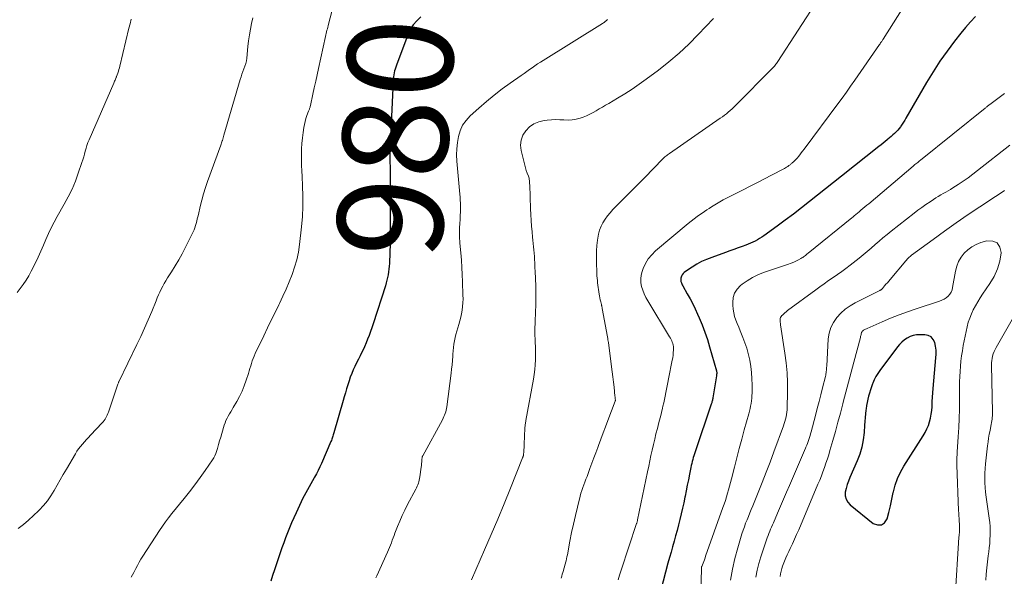
# Model space of a CAD drawing. Units: feet. Extents: x 1950000 to 1955020, y 499993 to 505000.
# Drawn here: x 1950470 to 1950657, y 500281 to 500387 of the extents above; entities that cross this region are included whole.
import ezdxf
from ezdxf.enums import TextEntityAlignment as Align

# ---------------------------------------------------------------- set-up
doc = ezdxf.new("R2010")
doc.units = ezdxf.units.FT
doc.header["$LTSCALE"] = 100
doc.header["$MEASUREMENT"] = 0
for name, color, linetype, lineweight in [('CONTOUR INDEX', 32, 'Continuous', 25), ('CONTOUR INDEX LABEL', 7, 'Continuous', 15), ('CONTOUR INTERMEDIATE', 40, 'Continuous', 15)]:
    doc.layers.add(name, color=color, linetype=linetype, lineweight=lineweight)
doc.styles.add('slant', font='romans.shx', dxfattribs={"oblique": 14.999978})

msp = doc.modelspace()

# ---------------------------------------------------------------- linework, layer by layer
at = {"layer": 'CONTOUR INDEX', "flags": 128}
for points, elevation in [([(1950545.96, 500387.06), (1950545.16, 500386.34), (1950544.46, 500385.54), (1950543.91, 500384.64), (1950543.45, 500383.67), (1950541.3, 500377.88), (1950541.18, 500377.52), (1950541.06, 500377.16), (1950540.96, 500376.8), (1950540.88, 500376.44), (1950540.8, 500376.07), (1950540.75, 500375.69), (1950540.71, 500375.32), (1950540.68, 500374.94), (1950540.28, 500366.74), (1950540.25, 500366.04), (1950540.22, 500365.35), (1950540.18, 500364.65), (1950540.15, 500363.96), (1950540.12, 500363.27), (1950540.09, 500362.57), (1950540.08, 500361.88), (1950540.07, 500361.18), (1950540.07, 500360.38), (1950540.07, 500359.99), (1950540.07, 500359.59), (1950540.08, 500359.2), (1950540.09, 500358.81), (1950540.1, 500358.42), (1950540.11, 500358.02), (1950540.12, 500357.63), (1950540.12, 500357.24), (1950540.14, 500348.64), (1950540.14, 500347.06), (1950540.12, 500345.48), (1950540.09, 500343.9), (1950540.04, 500342.32), (1950539.96, 500340.24), (1950539.93, 500339.7), (1950539.89, 500339.17), (1950539.82, 500338.63), (1950539.73, 500338.1), (1950539.62, 500337.57), (1950539.5, 500337.05), (1950539.36, 500336.53), (1950539.2, 500336.01), (1950536.87, 500328.75), (1950536.62, 500328.02), (1950536.37, 500327.29), (1950536.11, 500326.57), (1950535.83, 500325.85), (1950535.54, 500325.14), (1950535.23, 500324.43), (1950534.91, 500323.73), (1950534.57, 500323.04), (1950534.41, 500322.72), (1950534.08, 500322.05), (1950533.75, 500321.37), (1950533.43, 500320.69), (1950533.12, 500320.01), (1950532.83, 500319.32), (1950532.55, 500318.63), (1950532.31, 500317.92), (1950532.07, 500317.21), (1950532.06, 500317.16), (1950531.83, 500316.42), (1950531.61, 500315.68), (1950531.39, 500314.93), (1950531.18, 500314.19), (1950529.45, 500308.1), (1950529.38, 500307.89), (1950529.32, 500307.68), (1950529.26, 500307.47), (1950529.19, 500307.27), (1950529.12, 500307.06), (1950529.04, 500306.85), (1950528.96, 500306.65), (1950528.88, 500306.45), (1950527.05, 500302.25), (1950526.75, 500301.59), (1950526.44, 500300.94), (1950526.11, 500300.3), (1950525.76, 500299.66), (1950525.69, 500299.54), (1950525.37, 500298.97), (1950525.05, 500298.4), (1950524.73, 500297.83), (1950524.41, 500297.27), (1950524.1, 500296.7), (1950523.79, 500296.12), (1950523.5, 500295.54), (1950523.22, 500294.95), (1950522.24, 500292.86)], 980), ([(1950651.26, 500387.16), (1950650.29, 500386.14), (1950649.36, 500385.07), (1950648.47, 500383.97), (1950647.29, 500382.46), (1950645.87, 500380.56), (1950644.5, 500378.62), (1950643.21, 500376.63), (1950641.98, 500374.6), (1950638.06, 500367.84), (1950637.82, 500367.44), (1950637.58, 500367.05), (1950637.32, 500366.66), (1950637.06, 500366.28), (1950637.01, 500366.21), (1950636.75, 500365.87), (1950636.49, 500365.55), (1950636.2, 500365.24), (1950635.9, 500364.94), (1950635.59, 500364.65), (1950635.27, 500364.37), (1950634.95, 500364.09), (1950634.63, 500363.82), (1950634.5, 500363.71), (1950634.11, 500363.4), (1950633.72, 500363.08), (1950633.32, 500362.76), (1950632.93, 500362.45), (1950625.81, 500356.8), (1950624.3, 500355.59), (1950622.78, 500354.39), (1950621.26, 500353.19), (1950619.74, 500351.99), (1950618.22, 500350.79), (1950616.68, 500349.62), (1950615.13, 500348.46), (1950613.57, 500347.31), (1950611.07, 500345.51), (1950610.67, 500345.23), (1950610.26, 500344.97), (1950609.84, 500344.73), (1950609.41, 500344.49), (1950608.98, 500344.28), (1950608.53, 500344.08), (1950608.08, 500343.89), (1950607.63, 500343.72), (1950606.97, 500343.48), (1950606.18, 500343.2), (1950605.39, 500342.91), (1950604.6, 500342.63), (1950603.8, 500342.34), (1950601.17, 500341.4), (1950600.2, 500341.01), (1950599.24, 500340.58), (1950598.32, 500340.08), (1950597.43, 500339.54), (1950596.19, 500338.73), (1950595.95, 500338.54), (1950595.74, 500338.33), (1950595.57, 500338.08), (1950595.44, 500337.81), (1950595.37, 500337.64), (1950595.31, 500337.43), (1950595.28, 500337.22), (1950595.29, 500337.01), (1950595.33, 500336.8), (1950595.41, 500336.59), (1950595.49, 500336.38), (1950595.58, 500336.18), (1950595.69, 500335.98), (1950596.54, 500334.49), (1950597.07, 500333.54), (1950597.57, 500332.57), (1950598.05, 500331.6), (1950598.5, 500330.61), (1950598.8, 500329.92), (1950599.36, 500328.58), (1950599.88, 500327.21), (1950600.34, 500325.83), (1950600.77, 500324.43), (1950602.07, 500319.83), (1950602.11, 500319.72), (1950602.13, 500319.61), (1950602.14, 500319.49), (1950602.14, 500319.47), (1950602.14, 500319.46), (1950602.14, 500319.44), (1950602.14, 500319.43), (1950602.12, 500319.28), (1950602.11, 500319.19), (1950602.1, 500319.1), (1950602.09, 500319.02), (1950602.07, 500318.93), (1950601.39, 500314.72), (1950601.37, 500314.57), (1950601.34, 500314.41), (1950601.3, 500314.26), (1950601.26, 500314.1), (1950601.22, 500313.95), (1950601.18, 500313.8), (1950601.13, 500313.65), (1950601.08, 500313.5), (1950598, 500304.47), (1950597.88, 500304.1), (1950597.77, 500303.74), (1950597.67, 500303.37), (1950597.57, 500303.01), (1950597.47, 500302.64), (1950597.38, 500302.27), (1950597.3, 500301.89), (1950597.22, 500301.52), (1950596.96, 500300.2), (1950596.75, 500299.16), (1950596.54, 500298.13), (1950596.33, 500297.09), (1950596.12, 500296.06), (1950596.09, 500295.87), (1950595.86, 500294.81), (1950595.64, 500293.75), (1950595.39, 500292.7), (1950595.14, 500291.64), (1950595.14, 500291.63), (1950594.88, 500290.59), (1950594.6, 500289.55), (1950594.32, 500288.51), (1950594.02, 500287.48), (1950593.73, 500286.45), (1950593.44, 500285.41), (1950593.15, 500284.38), (1950592.87, 500283.34), (1950591.07, 500276.51)], 960), ([(1950639.44, 500326.55), (1950638.86, 500326.34), (1950638.29, 500326.06), (1950637.77, 500325.71), (1950637.27, 500325.32), (1950636.83, 500324.87), (1950636.42, 500324.38), (1950633.1, 500319.92), (1950632.71, 500319.35), (1950632.35, 500318.76), (1950632.04, 500318.15), (1950631.77, 500317.52), (1950631.71, 500317.37), (1950631.49, 500316.79), (1950631.29, 500316.22), (1950631.11, 500315.63), (1950630.95, 500315.04), (1950630.8, 500314.45), (1950630.68, 500313.85), (1950630.57, 500313.25), (1950630.48, 500312.64), (1950630.45, 500312.41), (1950630.37, 500311.69), (1950630.29, 500310.96), (1950630.23, 500310.23), (1950630.18, 500309.51), (1950630.1, 500308.14), (1950629.94, 500306.74), (1950629.69, 500305.37), (1950629.28, 500304.04), (1950628.78, 500302.73), (1950627.4, 500299.61), (1950627.12, 500298.93), (1950626.88, 500298.24), (1950626.7, 500297.53), (1950626.54, 500296.81), (1950626.54, 500296.13), (1950626.67, 500295.5), (1950626.99, 500294.94), (1950627.44, 500294.42), (1950631.83, 500290.87), (1950632.66, 500290.58), (1950633.4, 500290.58), (1950633.99, 500291.01), (1950634.49, 500291.73), (1950634.81, 500292.98), (1950635.11, 500294.23), (1950635.39, 500295.48), (1950635.65, 500296.74), (1950635.67, 500296.85), (1950636.01, 500298.15), (1950636.43, 500299.4), (1950636.99, 500300.6), (1950637.65, 500301.76), (1950641.35, 500307.53), (1950641.72, 500308.16), (1950642.04, 500308.81), (1950642.31, 500309.48), (1950642.54, 500310.17), (1950642.72, 500310.88), (1950642.86, 500311.59), (1950642.95, 500312.31), (1950643.01, 500313.03), (1950643.02, 500313.22), (1950643.06, 500314.04), (1950643.1, 500314.86), (1950643.16, 500315.68), (1950643.23, 500316.5), (1950643.75, 500322.3), (1950643.78, 500323.04), (1950643.76, 500323.78), (1950643.66, 500324.51), (1950643.51, 500325.24), (1950643.22, 500325.83), (1950642.82, 500326.29), (1950642.28, 500326.56), (1950641.64, 500326.7), (1950640.68, 500326.71), (1950640.05, 500326.66), (1950639.44, 500326.55)], 940), ([(1950522.24, 500292.86), (1950521.82, 500291.93), (1950521.4, 500290.99), (1950521.01, 500290.05), (1950520.62, 500289.11), (1950520.25, 500288.15), (1950519.9, 500287.2), (1950519.55, 500286.24), (1950519.22, 500285.27), (1950518.52, 500283.2), (1950518.15, 500282.09), (1950517.79, 500280.99), (1950517.44, 500279.88)], 980)]:
    msp.add_lwpolyline(points, dxfattribs=dict(at, elevation=elevation))
at = {"layer": 'CONTOUR INTERMEDIATE', "flags": 128}
for points, elevation in [([(1950642.33, 500396.51), (1950633.73, 500382.85), (1950633.66, 500382.74), (1950633.59, 500382.63), (1950633.52, 500382.52), (1950633.45, 500382.41), (1950633.42, 500382.37), (1950633.33, 500382.23), (1950633.24, 500382.1), (1950633.15, 500381.97), (1950633.06, 500381.84), (1950628.33, 500375.02), (1950627.54, 500373.89), (1950626.74, 500372.76), (1950625.93, 500371.65), (1950625.12, 500370.54), (1950618.7, 500361.92), (1950618.44, 500361.57), (1950618.17, 500361.23), (1950617.9, 500360.89), (1950617.63, 500360.56), (1950617.43, 500360.31), (1950617.25, 500360.11), (1950617.06, 500359.91), (1950616.87, 500359.72), (1950616.67, 500359.53), (1950616.47, 500359.34), (1950616.37, 500359.25), (1950616.27, 500359.16), (1950616.16, 500359.08), (1950616.06, 500358.99), (1950615.95, 500358.91), (1950615.84, 500358.83), (1950615.73, 500358.75), (1950615.62, 500358.67), (1950615.52, 500358.6), (1950615.35, 500358.5), (1950615.18, 500358.39), (1950615.01, 500358.3), (1950614.84, 500358.2), (1950612.52, 500356.98), (1950611.18, 500356.28), (1950609.84, 500355.58), (1950608.5, 500354.9), (1950607.15, 500354.21), (1950603.99, 500352.63), (1950603.35, 500352.29), (1950602.71, 500351.94), (1950602.08, 500351.57), (1950601.45, 500351.19), (1950601.12, 500350.98), (1950600.67, 500350.7), (1950600.22, 500350.41), (1950599.78, 500350.11), (1950599.34, 500349.81), (1950599.02, 500349.58), (1950598.43, 500349.16), (1950597.85, 500348.72), (1950597.27, 500348.27), (1950596.71, 500347.81), (1950590.52, 500342.61), (1950589.78, 500341.88), (1950589.13, 500341.09), (1950588.61, 500340.22), (1950588.18, 500339.28), (1950587.96, 500338.7), (1950587.78, 500338), (1950587.69, 500337.29), (1950587.73, 500336.58), (1950587.86, 500335.86), (1950588.1, 500335.16), (1950588.37, 500334.47), (1950588.69, 500333.8), (1950589.05, 500333.15), (1950593.17, 500326.3), (1950593.32, 500326.05), (1950593.45, 500325.8), (1950593.58, 500325.55), (1950593.69, 500325.29), (1950593.79, 500325.02), (1950593.86, 500324.75), (1950593.89, 500324.48), (1950593.9, 500324.2), (1950593.89, 500323.79), (1950593.87, 500323.3), (1950593.82, 500322.81), (1950593.76, 500322.33), (1950593.68, 500321.85), (1950592.98, 500318.32), (1950592.85, 500317.66), (1950592.72, 500317.01), (1950592.59, 500316.36), (1950592.46, 500315.71), (1950592.33, 500315.06), (1950592.19, 500314.41), (1950592.05, 500313.76), (1950591.9, 500313.11), (1950591.82, 500312.76), (1950591.63, 500311.93), (1950591.43, 500311.11), (1950591.22, 500310.29), (1950591.01, 500309.47), (1950590.85, 500308.89), (1950590.59, 500307.87), (1950590.34, 500306.85), (1950590.1, 500305.83), (1950589.86, 500304.81), (1950589.64, 500303.78), (1950589.42, 500302.75), (1950589.2, 500301.72), (1950588.98, 500300.69), (1950587.1, 500291.53), (1950587.08, 500291.44), (1950587.06, 500291.35), (1950587.04, 500291.27), (1950587.02, 500291.18), (1950586.99, 500291.09), (1950586.97, 500291.01), (1950586.94, 500290.92), (1950586.91, 500290.84), (1950583.98, 500281.97), (1950583.69, 500281.08), (1950583.42, 500280.19)], 964), ([(1950530.1, 500392.24), (1950528.41, 500385.67), (1950528.34, 500385.38), (1950528.26, 500385.09), (1950528.19, 500384.8), (1950528.12, 500384.51), (1950528.05, 500384.22), (1950527.98, 500383.93), (1950527.91, 500383.64), (1950527.85, 500383.34), (1950526.5, 500377.28), (1950526.24, 500376.05), (1950525.97, 500374.83), (1950525.7, 500373.61), (1950525.44, 500372.39), (1950524.98, 500370.21), (1950524.94, 500370.07), (1950524.91, 500369.94), (1950524.87, 500369.81), (1950524.83, 500369.68), (1950524.78, 500369.55), (1950524.74, 500369.42), (1950524.69, 500369.29), (1950524.64, 500369.16), (1950524.32, 500368.31), (1950524.13, 500367.75), (1950523.96, 500367.19), (1950523.83, 500366.61), (1950523.72, 500366.03), (1950523.57, 500365.11), (1950523.44, 500364.07), (1950523.33, 500363.04), (1950523.28, 500361.99), (1950523.26, 500360.95), (1950523.27, 500359.9), (1950523.29, 500358.85), (1950523.34, 500357.81), (1950523.39, 500356.76), (1950523.5, 500354.96), (1950523.56, 500353.01), (1950523.56, 500351.07), (1950523.46, 500349.13), (1950523.29, 500347.19), (1950522.9, 500343.85), (1950522.68, 500342.38), (1950522.38, 500340.94), (1950521.97, 500339.52), (1950521.48, 500338.11), (1950520.93, 500336.73), (1950520.35, 500335.36), (1950519.73, 500334), (1950519.09, 500332.66), (1950518.97, 500332.4), (1950518.25, 500330.93), (1950517.54, 500329.46), (1950516.83, 500327.99), (1950516.12, 500326.52), (1950514.49, 500323.11), (1950514.29, 500322.66), (1950514.1, 500322.2), (1950513.93, 500321.73), (1950513.77, 500321.26), (1950513.63, 500320.79), (1950513.49, 500320.31), (1950513.34, 500319.84), (1950513.19, 500319.36), (1950512.79, 500318.07), (1950512.42, 500317.02), (1950512.01, 500315.99), (1950511.52, 500314.98), (1950510.99, 500314.01), (1950510.33, 500312.89), (1950510.09, 500312.49), (1950509.85, 500312.08), (1950509.61, 500311.67), (1950509.36, 500311.27), (1950509.14, 500310.86), (1950508.93, 500310.43), (1950508.76, 500310), (1950508.61, 500309.55), (1950508.15, 500307.98), (1950507.94, 500307.27), (1950507.73, 500306.55), (1950507.51, 500305.84), (1950507.3, 500305.12), (1950507.14, 500304.56), (1950506.99, 500304.14), (1950506.82, 500303.73), (1950506.61, 500303.33), (1950506.37, 500302.95), (1950504.99, 500300.94), (1950504.02, 500299.57), (1950503.04, 500298.22), (1950502.02, 500296.89), (1950500.98, 500295.58), (1950498.66, 500292.74), (1950498.04, 500291.96), (1950497.44, 500291.16), (1950496.86, 500290.34), (1950496.3, 500289.51), (1950493.15, 500284.65), (1950492.79, 500284.08), (1950492.45, 500283.5), (1950492.13, 500282.9), (1950491.82, 500282.3), (1950491.7, 500282.06), (1950491.46, 500281.58), (1950491.2, 500281.1), (1950490.93, 500280.64)], 984), ([(1950621.47, 500390.58), (1950613.73, 500378.59), (1950613.61, 500378.41), (1950613.48, 500378.23), (1950613.35, 500378.05), (1950613.22, 500377.88), (1950613.09, 500377.71), (1950612.95, 500377.55), (1950612.8, 500377.39), (1950612.65, 500377.23), (1950605.74, 500370.28), (1950605.39, 500369.94), (1950605.04, 500369.62), (1950604.69, 500369.3), (1950604.32, 500368.99), (1950603.95, 500368.68), (1950603.57, 500368.39), (1950603.19, 500368.1), (1950602.8, 500367.82), (1950593.14, 500361.13), (1950592.96, 500361.01), (1950592.79, 500360.88), (1950592.62, 500360.75), (1950592.45, 500360.61), (1950592.29, 500360.48), (1950592.13, 500360.33), (1950591.97, 500360.19), (1950591.82, 500360.04), (1950588.47, 500356.59), (1950587.28, 500355.38), (1950586.09, 500354.17), (1950584.89, 500352.96), (1950583.69, 500351.75), (1950582.4, 500350.46), (1950581.87, 500349.88), (1950581.38, 500349.28), (1950580.93, 500348.65), (1950580.52, 500347.98), (1950580.18, 500347.29), (1950579.89, 500346.57), (1950579.69, 500345.83), (1950579.54, 500345.07), (1950579.48, 500344.63), (1950579.37, 500343.64), (1950579.3, 500342.64), (1950579.28, 500341.64), (1950579.28, 500340.64), (1950579.36, 500338.33), (1950579.38, 500337.89), (1950579.41, 500337.46), (1950579.46, 500337.02), (1950579.51, 500336.58), (1950579.83, 500334.42), (1950579.89, 500334.06), (1950579.95, 500333.7), (1950580.02, 500333.34), (1950580.1, 500332.98), (1950580.22, 500332.46), (1950580.24, 500332.36), (1950580.27, 500332.27), (1950580.29, 500332.17), (1950580.31, 500332.07), (1950580.33, 500331.98), (1950580.35, 500331.88), (1950580.37, 500331.79), (1950580.39, 500331.69), (1950581.38, 500326.28), (1950581.43, 500326.02), (1950581.47, 500325.76), (1950581.51, 500325.5), (1950581.55, 500325.24), (1950582.16, 500320.63), (1950582.29, 500319.66), (1950582.41, 500318.69), (1950582.52, 500317.72), (1950582.62, 500316.75), (1950582.8, 500315.07), (1950582.81, 500314.93), (1950582.82, 500314.8), (1950582.84, 500314.67), (1950582.85, 500314.54), (1950582.87, 500314.31), (1950582.87, 500314.29), (1950582.87, 500314.27), (1950582.87, 500314.26), (1950582.87, 500314.24), (1950582.85, 500314.16), (1950582.85, 500314.14), (1950582.84, 500314.12), (1950582.84, 500314.1), (1950582.83, 500314.08), (1950581.43, 500310.42), (1950580.98, 500309.24), (1950580.54, 500308.05), (1950580.1, 500306.86), (1950579.67, 500305.68), (1950579.54, 500305.32), (1950579.17, 500304.31), (1950578.8, 500303.3), (1950578.43, 500302.29), (1950578.05, 500301.28), (1950577.69, 500300.33), (1950577.49, 500299.8), (1950577.29, 500299.27), (1950577.09, 500298.74), (1950576.89, 500298.2), (1950576.7, 500297.67), (1950576.52, 500297.13), (1950576.35, 500296.59), (1950576.2, 500296.04), (1950575.67, 500293.95), (1950575.28, 500292.35), (1950574.9, 500290.75), (1950574.56, 500289.13), (1950574.25, 500287.52), (1950573.76, 500284.9), (1950573.69, 500284.52), (1950573.6, 500284.14), (1950573.51, 500283.76), (1950573.42, 500283.38), (1950573.41, 500283.33), (1950573.31, 500282.98), (1950573.21, 500282.62), (1950573.11, 500282.27), (1950573, 500281.92), (1950572.9, 500281.57), (1950572.79, 500281.22), (1950572.68, 500280.86), (1950572.58, 500280.51)], 968), ([(1950490.95, 500386.61), (1950490.72, 500385.77), (1950490.51, 500384.92), (1950488.8, 500377.73), (1950488.71, 500377.39), (1950488.62, 500377.06), (1950488.51, 500376.72), (1950488.4, 500376.39), (1950488.18, 500375.77), (1950488.17, 500375.75), (1950488.16, 500375.73), (1950488.16, 500375.72), (1950488.15, 500375.7), (1950488.12, 500375.63), (1950488.12, 500375.61), (1950488.11, 500375.59), (1950488.1, 500375.57), (1950488.1, 500375.56), (1950487.95, 500375.21), (1950487.87, 500375.02), (1950487.79, 500374.83), (1950487.71, 500374.64), (1950487.63, 500374.45), (1950482.94, 500363.7), (1950482.73, 500363.18), (1950482.54, 500362.65), (1950482.37, 500362.11), (1950482.22, 500361.57), (1950482.07, 500361.02), (1950481.92, 500360.48), (1950481.76, 500359.94), (1950481.58, 500359.41), (1950480.9, 500357.38), (1950480.34, 500355.86), (1950479.72, 500354.36), (1950479, 500352.9), (1950478.23, 500351.47), (1950476.88, 500349.15), (1950476.29, 500348.09), (1950475.73, 500347.01), (1950475.22, 500345.91), (1950474.74, 500344.8), (1950474.27, 500343.68), (1950473.78, 500342.56), (1950473.27, 500341.46), (1950472.75, 500340.37), (1950471.95, 500338.76), (1950471.49, 500337.9), (1950471, 500337.06), (1950470.45, 500336.25), (1950469.87, 500335.47), (1950469.27, 500334.7)], 992), ([(1950514.05, 500386.87), (1950513.78, 500385.8), (1950513.58, 500384.72), (1950513.4, 500383.62), (1950513.24, 500382.53), (1950513.11, 500381.42), (1950512.89, 500379.25), (1950512.81, 500378.72), (1950512.7, 500378.2), (1950512.55, 500377.7), (1950512.36, 500377.2), (1950512.16, 500376.7), (1950511.97, 500376.2), (1950511.8, 500375.69), (1950511.64, 500375.18), (1950508.55, 500364.57), (1950508.48, 500364.32), (1950508.4, 500364.08), (1950508.33, 500363.84), (1950508.25, 500363.6), (1950508.22, 500363.51), (1950508.15, 500363.31), (1950508.08, 500363.12), (1950508.01, 500362.92), (1950507.94, 500362.72), (1950505.44, 500355.79), (1950505.05, 500354.63), (1950504.68, 500353.46), (1950504.35, 500352.27), (1950504.06, 500351.08), (1950503.7, 500349.53), (1950503.6, 500349.11), (1950503.5, 500348.69), (1950503.4, 500348.26), (1950503.29, 500347.84), (1950503.17, 500347.42), (1950503.03, 500347.01), (1950502.87, 500346.61), (1950502.69, 500346.22), (1950501.21, 500343.22), (1950500.61, 500342.05), (1950499.98, 500340.9), (1950499.31, 500339.78), (1950498.62, 500338.66), (1950497.86, 500337.49), (1950497.54, 500336.97), (1950497.23, 500336.44), (1950496.94, 500335.91), (1950496.66, 500335.36), (1950496.4, 500334.81), (1950496.15, 500334.26), (1950495.9, 500333.7), (1950495.67, 500333.13), (1950494.84, 500331.09), (1950494.17, 500329.51), (1950493.49, 500327.94), (1950492.78, 500326.38), (1950492.04, 500324.83), (1950488.61, 500317.78), (1950488.56, 500317.67), (1950488.52, 500317.57), (1950488.47, 500317.45), (1950488.43, 500317.34), (1950486.62, 500312.02), (1950486.52, 500311.73), (1950486.41, 500311.46), (1950486.28, 500311.18), (1950486.14, 500310.92), (1950485.99, 500310.66), (1950485.83, 500310.41), (1950485.64, 500310.18), (1950485.45, 500309.95), (1950483.21, 500307.61), (1950482.82, 500307.2), (1950482.43, 500306.78), (1950482.05, 500306.36), (1950481.67, 500305.94), (1950481.3, 500305.5), (1950480.96, 500305.05), (1950480.64, 500304.58), (1950480.34, 500304.1), (1950478.64, 500301.18), (1950478.05, 500300.17), (1950477.47, 500299.15), (1950476.89, 500298.14), (1950476.31, 500297.12), (1950475.7, 500296.13), (1950475.03, 500295.17), (1950474.29, 500294.28), (1950473.5, 500293.42), (1950473.34, 500293.27), (1950472.42, 500292.38), (1950471.47, 500291.52), (1950470.49, 500290.7), (1950469.48, 500289.91)], 988), ([(1950581.37, 500386.56), (1950581.25, 500386.44), (1950581.13, 500386.33), (1950581, 500386.22), (1950580.87, 500386.12), (1950580.74, 500386.02), (1950580.6, 500385.92), (1950580.46, 500385.83), (1950569.18, 500378.8), (1950568.65, 500378.46), (1950568.12, 500378.12), (1950567.6, 500377.76), (1950567.08, 500377.4), (1950566.57, 500377.04), (1950566.05, 500376.68), (1950565.54, 500376.32), (1950565.02, 500375.96), (1950562.93, 500374.49), (1950561.38, 500373.37), (1950559.87, 500372.22), (1950558.41, 500371), (1950556.97, 500369.75), (1950555.32, 500368.26), (1950554.54, 500367.41), (1950553.88, 500366.49), (1950553.41, 500365.45), (1950553.07, 500364.35), (1950552.88, 500363.19), (1950552.75, 500362.02), (1950552.74, 500360.84), (1950552.79, 500359.67), (1950553.35, 500353.42), (1950553.39, 500352.84), (1950553.43, 500352.26), (1950553.45, 500351.69), (1950553.46, 500351.11), (1950553.46, 500350.53), (1950553.45, 500349.95), (1950553.43, 500349.38), (1950553.4, 500348.8), (1950553.33, 500347.62), (1950553.31, 500347.18), (1950553.3, 500346.73), (1950553.29, 500346.29), (1950553.29, 500345.84), (1950553.3, 500345.39), (1950553.31, 500344.95), (1950553.34, 500344.5), (1950553.37, 500344.06), (1950553.53, 500342.23), (1950553.63, 500340.87), (1950553.72, 500339.5), (1950553.79, 500338.14), (1950553.85, 500336.78), (1950553.94, 500334.2), (1950553.95, 500333.5), (1950553.93, 500332.79), (1950553.87, 500332.09), (1950553.78, 500331.39), (1950553.66, 500330.7), (1950553.52, 500330.01), (1950553.34, 500329.32), (1950553.15, 500328.64), (1950552.95, 500328), (1950552.77, 500327.39), (1950552.61, 500326.77), (1950552.46, 500326.15), (1950552.33, 500325.53), (1950552.22, 500324.9), (1950552.13, 500324.28), (1950552.07, 500323.64), (1950552.02, 500323.01), (1950552, 500322.64), (1950551.94, 500321.82), (1950551.87, 500321.01), (1950551.79, 500320.19), (1950551.69, 500319.38), (1950550.88, 500313), (1950550.83, 500312.68), (1950550.76, 500312.36), (1950550.67, 500312.05), (1950550.57, 500311.75), (1950550.45, 500311.45), (1950550.32, 500311.15), (1950550.18, 500310.86), (1950550.03, 500310.57), (1950546.29, 500303.73), (1950546.28, 500303.71), (1950546.27, 500303.69), (1950546.26, 500303.68), (1950546.26, 500303.66), (1950546.23, 500303.58), (1950546.23, 500303.57), (1950546.22, 500303.55), (1950546.22, 500303.53), (1950546.21, 500303.51), (1950546.15, 500302.89), (1950546.12, 500302.56), (1950546.08, 500302.23), (1950546.04, 500301.9), (1950546, 500301.57), (1950545.76, 500299.7), (1950545.71, 500299.4), (1950545.65, 500299.1), (1950545.57, 500298.8), (1950545.47, 500298.51), (1950545.36, 500298.22), (1950545.24, 500297.94), (1950545.11, 500297.66), (1950544.97, 500297.38), (1950543.42, 500294.44), (1950542.9, 500293.41), (1950542.41, 500292.38), (1950541.95, 500291.33), (1950541.52, 500290.27), (1950541.03, 500289.03), (1950540.86, 500288.58), (1950540.69, 500288.13), (1950540.52, 500287.67), (1950540.35, 500287.22), (1950540.18, 500286.77), (1950540, 500286.32), (1950539.81, 500285.87), (1950539.62, 500285.43), (1950537.59, 500280.94), (1950537.41, 500280.54)], 976), ([(1950601.48, 500386.77), (1950598.59, 500383.7), (1950596.81, 500381.9), (1950594.97, 500380.17), (1950593.04, 500378.53), (1950591.05, 500376.96), (1950588.72, 500375.22), (1950587.39, 500374.26), (1950586.04, 500373.34), (1950584.66, 500372.45), (1950583.26, 500371.6), (1950581.62, 500370.64), (1950581.02, 500370.29), (1950580.42, 500369.94), (1950579.83, 500369.59), (1950579.23, 500369.23), (1950578.63, 500368.89), (1950578.02, 500368.58), (1950577.39, 500368.3), (1950576.75, 500368.04), (1950576.19, 500367.84), (1950575.43, 500367.62), (1950574.67, 500367.48), (1950573.89, 500367.44), (1950573.11, 500367.48), (1950572.32, 500367.54), (1950571.52, 500367.57), (1950570.73, 500367.53), (1950569.94, 500367.46), (1950569.33, 500367.38), (1950568.33, 500367.13), (1950567.4, 500366.74), (1950566.59, 500366.16), (1950565.85, 500365.44), (1950565.32, 500364.57), (1950564.98, 500363.67), (1950564.89, 500362.7), (1950564.98, 500361.7), (1950565.53, 500359.4), (1950565.66, 500358.9), (1950565.8, 500358.39), (1950565.97, 500357.89), (1950566.15, 500357.4), (1950566.37, 500356.82), (1950566.44, 500356.62), (1950566.5, 500356.41), (1950566.53, 500356.2), (1950566.56, 500355.99), (1950566.57, 500355.78), (1950566.59, 500355.56), (1950566.6, 500355.35), (1950566.61, 500355.14), (1950566.76, 500350.63), (1950566.81, 500349.52), (1950566.87, 500348.42), (1950566.96, 500347.32), (1950567.06, 500346.22), (1950567.15, 500345.24), (1950567.21, 500344.63), (1950567.27, 500344.02), (1950567.33, 500343.41), (1950567.39, 500342.81), (1950567.44, 500342.2), (1950567.49, 500341.59), (1950567.53, 500340.98), (1950567.56, 500340.36), (1950567.61, 500339.27), (1950567.63, 500338.92), (1950567.65, 500338.57), (1950567.67, 500338.22), (1950567.69, 500337.87), (1950567.71, 500337.53), (1950567.73, 500337.18), (1950567.74, 500336.83), (1950567.75, 500336.48), (1950567.78, 500333.81), (1950567.78, 500332.96), (1950567.77, 500332.11), (1950567.74, 500331.26), (1950567.7, 500330.4), (1950567.67, 500329.79), (1950567.64, 500329.24), (1950567.62, 500328.7), (1950567.6, 500328.15), (1950567.59, 500327.61), (1950567.6, 500327.07), (1950567.61, 500326.52), (1950567.63, 500325.98), (1950567.65, 500325.43), (1950567.67, 500325.15), (1950567.7, 500324.47), (1950567.73, 500323.78), (1950567.73, 500323.1), (1950567.72, 500322.41), (1950567.7, 500321.93), (1950567.66, 500321), (1950567.58, 500320.08), (1950567.46, 500319.16), (1950567.32, 500318.24), (1950565.88, 500310.4), (1950565.85, 500310.22), (1950565.82, 500310.04), (1950565.79, 500309.86), (1950565.77, 500309.69), (1950565.75, 500309.51), (1950565.73, 500309.33), (1950565.71, 500309.15), (1950565.7, 500308.97), (1950565.58, 500305.91), (1950565.56, 500305.57), (1950565.54, 500305.23), (1950565.52, 500304.9), (1950565.5, 500304.56), (1950565.45, 500303.93), (1950565.45, 500303.91), (1950565.44, 500303.89), (1950565.44, 500303.87), (1950565.44, 500303.86), (1950565.42, 500303.79), (1950565.42, 500303.77), (1950565.41, 500303.75), (1950565.41, 500303.73), (1950565.4, 500303.72), (1950565.36, 500303.61), (1950565.33, 500303.55), (1950565.31, 500303.48), (1950565.28, 500303.41), (1950565.25, 500303.34), (1950562.94, 500297.57), (1950561.74, 500294.62), (1950560.53, 500291.68), (1950559.29, 500288.75), (1950558.03, 500285.83), (1950555.57, 500280.19)], 972), ([(1950656.74, 500372.54), (1950653.96, 500370.42), (1950653.85, 500370.33), (1950653.74, 500370.25), (1950653.63, 500370.16), (1950653.52, 500370.08), (1950653.42, 500369.99), (1950653.31, 500369.91), (1950653.2, 500369.82), (1950653.1, 500369.74), (1950640.82, 500359.87), (1950640.64, 500359.72), (1950640.47, 500359.58), (1950640.29, 500359.43), (1950640.11, 500359.29), (1950639.93, 500359.15), (1950639.75, 500359), (1950639.57, 500358.86), (1950639.4, 500358.71), (1950630.98, 500351.59), (1950630.61, 500351.28), (1950630.25, 500350.97), (1950629.88, 500350.66), (1950629.51, 500350.35), (1950629.1, 500350), (1950628.94, 500349.86), (1950628.77, 500349.73), (1950628.61, 500349.59), (1950628.45, 500349.45), (1950628.29, 500349.32), (1950628.12, 500349.18), (1950627.96, 500349.05), (1950627.8, 500348.91), (1950619.47, 500342.17), (1950619.3, 500342.04), (1950619.13, 500341.9), (1950618.97, 500341.77), (1950618.8, 500341.65), (1950618.63, 500341.52), (1950618.45, 500341.4), (1950618.27, 500341.29), (1950618.09, 500341.18), (1950617.68, 500340.94), (1950617.29, 500340.73), (1950616.89, 500340.54), (1950616.47, 500340.37), (1950616.05, 500340.21), (1950615.77, 500340.12), (1950615.2, 500339.93), (1950614.63, 500339.74), (1950614.07, 500339.54), (1950613.5, 500339.35), (1950611.03, 500338.51), (1950609.94, 500338.07), (1950608.89, 500337.57), (1950607.9, 500336.96), (1950606.94, 500336.28), (1950606.65, 500336.04), (1950606.01, 500335.36), (1950605.52, 500334.61), (1950605.26, 500333.75), (1950605.15, 500332.82), (1950605.17, 500332.29), (1950605.23, 500331.57), (1950605.34, 500330.86), (1950605.52, 500330.17), (1950605.75, 500329.49), (1950606.03, 500328.82), (1950606.3, 500328.14), (1950606.57, 500327.47), (1950606.84, 500326.8), (1950607.1, 500326.17), (1950607.47, 500325.17), (1950607.81, 500324.16), (1950608.09, 500323.13), (1950608.33, 500322.1), (1950608.38, 500321.87), (1950608.58, 500320.7), (1950608.73, 500319.53), (1950608.81, 500318.36), (1950608.84, 500317.18), (1950608.82, 500315.64), (1950608.81, 500315.14), (1950608.78, 500314.65), (1950608.72, 500314.15), (1950608.65, 500313.66), (1950608.56, 500313.17), (1950608.45, 500312.68), (1950608.34, 500312.2), (1950608.21, 500311.71), (1950607.36, 500308.66), (1950606.87, 500306.88), (1950606.39, 500305.1), (1950605.93, 500303.32), (1950605.47, 500301.53), (1950604.91, 500299.35), (1950604.74, 500298.66), (1950604.55, 500297.97), (1950604.36, 500297.28), (1950604.17, 500296.59), (1950603.97, 500295.9), (1950603.76, 500295.22), (1950603.53, 500294.54), (1950603.3, 500293.87), (1950600.02, 500284.65), (1950599.9, 500284.31), (1950599.78, 500283.97), (1950599.65, 500283.64), (1950599.52, 500283.3), (1950599.3, 500282.72), (1950599.28, 500282.68), (1950599.26, 500282.63), (1950599.25, 500282.58), (1950599.24, 500282.53), (1950599.23, 500282.48), (1950599.22, 500282.43), (1950599.22, 500282.38), (1950599.22, 500282.33), (1950598.89, 500270.77)], 956), ([(1950657.77, 500362.69), (1950651.66, 500357.86), (1950650.77, 500357.17), (1950649.86, 500356.5), (1950648.93, 500355.86), (1950647.98, 500355.23), (1950646.98, 500354.59), (1950646.53, 500354.31), (1950646.07, 500354.03), (1950645.6, 500353.76), (1950645.13, 500353.5), (1950644.66, 500353.24), (1950644.19, 500352.97), (1950643.74, 500352.69), (1950643.29, 500352.39), (1950642.62, 500351.95), (1950641.84, 500351.42), (1950641.08, 500350.88), (1950640.32, 500350.33), (1950639.58, 500349.76), (1950635.24, 500346.38), (1950634.46, 500345.76), (1950633.69, 500345.13), (1950632.94, 500344.48), (1950632.19, 500343.83), (1950631.45, 500343.17), (1950630.69, 500342.52), (1950629.92, 500341.88), (1950629.15, 500341.26), (1950627.46, 500339.93), (1950626.66, 500339.31), (1950625.85, 500338.71), (1950625.03, 500338.13), (1950624.2, 500337.55), (1950623.37, 500336.98), (1950622.54, 500336.4), (1950621.73, 500335.82), (1950620.91, 500335.22), (1950615.58, 500331.28), (1950615.33, 500331.08), (1950615.08, 500330.88), (1950614.84, 500330.67), (1950614.6, 500330.45), (1950614.47, 500330.33), (1950614.33, 500330.16), (1950614.22, 500329.97), (1950614.17, 500329.76), (1950614.15, 500329.53), (1950614.16, 500329.3), (1950614.18, 500329.06), (1950614.21, 500328.82), (1950614.24, 500328.59), (1950615.08, 500323.22), (1950615.32, 500321.36), (1950615.49, 500319.5), (1950615.57, 500317.63), (1950615.57, 500315.76), (1950615.51, 500312.91), (1950615.48, 500312.46), (1950615.44, 500312.01), (1950615.37, 500311.57), (1950615.28, 500311.13), (1950615.17, 500310.69), (1950615.05, 500310.26), (1950614.92, 500309.83), (1950614.77, 500309.41), (1950612.98, 500304.47), (1950612.27, 500302.52), (1950611.53, 500300.58), (1950610.77, 500298.65), (1950609.99, 500296.72), (1950608.96, 500294.19), (1950608.69, 500293.53), (1950608.42, 500292.88), (1950608.15, 500292.22), (1950607.88, 500291.56), (1950607.61, 500290.91), (1950607.37, 500290.24), (1950607.14, 500289.57), (1950606.92, 500288.9), (1950606.12, 500286.23), (1950605.57, 500284.2), (1950605.1, 500282.16), (1950604.75, 500280.1)], 952), ([(1950656.78, 500354.08), (1950655.94, 500353.51), (1950655.08, 500352.95), (1950652.11, 500351.02), (1950649.85, 500349.51), (1950647.6, 500347.98), (1950645.39, 500346.4), (1950643.19, 500344.8), (1950639.13, 500341.79), (1950638.98, 500341.68), (1950638.83, 500341.56), (1950638.69, 500341.43), (1950638.54, 500341.3), (1950638.41, 500341.17), (1950638.27, 500341.03), (1950638.15, 500340.89), (1950638.02, 500340.75), (1950635.04, 500337.2), (1950634.78, 500336.89), (1950634.52, 500336.58), (1950634.26, 500336.28), (1950634, 500335.97), (1950633.58, 500335.47), (1950633.52, 500335.42), (1950633.47, 500335.36), (1950633.41, 500335.31), (1950633.35, 500335.26), (1950633.29, 500335.22), (1950633.22, 500335.17), (1950633.15, 500335.14), (1950633.09, 500335.1), (1950628.42, 500332.76), (1950627.44, 500332.19), (1950626.52, 500331.55), (1950625.69, 500330.79), (1950624.91, 500329.97), (1950624.29, 500329.05), (1950623.79, 500328.07), (1950623.49, 500327.02), (1950623.31, 500325.92), (1950623.01, 500320.71), (1950622.99, 500320.46), (1950622.97, 500320.22), (1950622.95, 500319.97), (1950622.93, 500319.73), (1950622.89, 500319.49), (1950622.86, 500319.25), (1950622.81, 500319.01), (1950622.75, 500318.77), (1950622.22, 500316.62), (1950621.89, 500315.31), (1950621.55, 500314), (1950621.21, 500312.69), (1950620.87, 500311.38), (1950620.05, 500308.28), (1950619.95, 500307.91), (1950619.84, 500307.54), (1950619.73, 500307.17), (1950619.61, 500306.8), (1950619.48, 500306.44), (1950619.35, 500306.08), (1950619.21, 500305.72), (1950619.06, 500305.36), (1950618.98, 500305.18), (1950618.8, 500304.73), (1950618.61, 500304.28), (1950618.42, 500303.84), (1950618.23, 500303.39), (1950615.96, 500298.1), (1950615.39, 500296.78), (1950614.82, 500295.46), (1950614.25, 500294.14), (1950613.68, 500292.82), (1950612.89, 500290.98), (1950612.71, 500290.58), (1950612.54, 500290.18), (1950612.36, 500289.78), (1950612.19, 500289.38), (1950612.02, 500288.98), (1950611.86, 500288.57), (1950611.7, 500288.16), (1950611.56, 500287.75), (1950610.48, 500284.5), (1950610.11, 500283.24), (1950609.79, 500281.97), (1950609.56, 500280.69)], 948), ([(1950647.44, 500277.93), (1950648.02, 500287.2), (1950648.04, 500287.55), (1950648.07, 500287.91), (1950648.11, 500288.25), (1950648.15, 500288.6), (1950648.18, 500288.82), (1950648.2, 500289.06), (1950648.23, 500289.3), (1950648.24, 500289.54), (1950648.25, 500289.78), (1950648.25, 500290.02), (1950648.25, 500290.26), (1950648.24, 500290.5), (1950648.22, 500290.74), (1950648.18, 500291.28), (1950648.14, 500291.79), (1950648.1, 500292.3), (1950648.07, 500292.81), (1950648.05, 500293.32), (1950647.72, 500301.93), (1950647.71, 500302.25), (1950647.71, 500302.57), (1950647.71, 500302.89), (1950647.72, 500303.21), (1950647.74, 500303.52), (1950647.76, 500303.84), (1950647.78, 500304.16), (1950647.8, 500304.48), (1950647.98, 500307.32), (1950648.08, 500309.06), (1950648.16, 500310.81), (1950648.2, 500312.55), (1950648.22, 500314.29), (1950648.23, 500316.8), (1950648.25, 500317.79), (1950648.28, 500318.77), (1950648.33, 500319.75), (1950648.39, 500320.73), (1950648.48, 500321.71), (1950648.6, 500322.69), (1950648.76, 500323.66), (1950648.94, 500324.63), (1950649.68, 500328.22), (1950649.89, 500329.06), (1950650.15, 500329.88), (1950650.47, 500330.67), (1950650.84, 500331.45), (1950651.25, 500332.21), (1950651.68, 500332.96), (1950652.14, 500333.69), (1950652.61, 500334.41), (1950653.98, 500336.42), (1950654.77, 500337.78), (1950655.42, 500339.2), (1950655.85, 500340.7), (1950656.13, 500342.25), (1950656.13, 500342.29), (1950655.88, 500343.36), (1950655.38, 500344.14), (1950654.52, 500344.49), (1950653.43, 500344.54), (1950652.25, 500344.19), (1950651.36, 500343.84), (1950650.54, 500343.41), (1950649.79, 500342.84), (1950649.11, 500342.18), (1950648.54, 500341.41), (1950648.06, 500340.6), (1950647.73, 500339.72), (1950647.48, 500338.8), (1950646.92, 500335.65), (1950646.8, 500335.2), (1950646.62, 500334.77), (1950646.36, 500334.39), (1950646.06, 500334.04), (1950645.69, 500333.74), (1950645.31, 500333.48), (1950644.89, 500333.26), (1950644.45, 500333.09), (1950639.98, 500331.63), (1950638.35, 500331.08), (1950636.74, 500330.48), (1950635.14, 500329.85), (1950633.55, 500329.17), (1950630.68, 500327.91), (1950630.54, 500327.84), (1950630.4, 500327.78), (1950630.27, 500327.7), (1950630.13, 500327.63), (1950630, 500327.56), (1950629.93, 500327.51), (1950629.87, 500327.47), (1950629.81, 500327.41), (1950629.76, 500327.36), (1950629.71, 500327.29), (1950629.67, 500327.22), (1950629.64, 500327.15), (1950629.61, 500327.08), (1950629.57, 500326.88), (1950629.52, 500326.71), (1950629.48, 500326.54), (1950629.43, 500326.36), (1950629.39, 500326.19), (1950628.15, 500321.52), (1950627.64, 500319.61), (1950627.14, 500317.71), (1950626.64, 500315.8), (1950626.14, 500313.9), (1950626.07, 500313.6), (1950625.6, 500311.84), (1950625.13, 500310.09), (1950624.65, 500308.34), (1950624.16, 500306.59), (1950623.63, 500304.75), (1950623.39, 500303.93), (1950623.14, 500303.11), (1950622.87, 500302.3), (1950622.59, 500301.49), (1950622.29, 500300.69), (1950621.99, 500299.89), (1950621.67, 500299.09), (1950621.34, 500298.3), (1950617.69, 500289.67), (1950617.29, 500288.77), (1950616.9, 500287.87), (1950616.48, 500286.98), (1950616.06, 500286.09), (1950615.79, 500285.52), (1950615.51, 500284.92), (1950615.24, 500284.31), (1950614.98, 500283.69), (1950614.74, 500283.07), (1950614.63, 500282.77), (1950614.48, 500282.29), (1950614.35, 500281.8), (1950614.26, 500281.3), (1950614.19, 500280.79)], 944), ([(1950653.24, 500280.1), (1950653.31, 500281.26), (1950653.4, 500282.42), (1950653.53, 500283.58), (1950653.67, 500284.74), (1950653.77, 500285.45), (1950653.87, 500286.25), (1950653.96, 500287.05), (1950654.01, 500287.85), (1950654.05, 500288.66), (1950654.05, 500289.46), (1950654.02, 500290.26), (1950653.95, 500291.06), (1950653.86, 500291.86), (1950653.4, 500294.98), (1950653.29, 500295.88), (1950653.18, 500296.78), (1950653.11, 500297.68), (1950653.05, 500298.59), (1950653.03, 500299.49), (1950653.04, 500300.4), (1950653.09, 500301.3), (1950653.17, 500302.2), (1950653.55, 500305.6), (1950653.64, 500306.34), (1950653.75, 500307.08), (1950653.88, 500307.82), (1950654.02, 500308.55), (1950654.19, 500309.37), (1950654.25, 500309.69), (1950654.31, 500310.02), (1950654.36, 500310.35), (1950654.41, 500310.67), (1950654.45, 500311), (1950654.47, 500311.33), (1950654.48, 500311.66), (1950654.49, 500312), (1950654.3, 500320.9), (1950654.3, 500321.35), (1950654.34, 500321.79), (1950654.41, 500322.22), (1950654.5, 500322.66), (1950654.63, 500323.08), (1950654.78, 500323.5), (1950654.96, 500323.9), (1950655.17, 500324.3), (1950659.5, 500331.83)], 948)]:
    msp.add_lwpolyline(points, dxfattribs=dict(at, elevation=elevation))

# ---------------------------------------------------------------- texts
at = {"layer": 'CONTOUR INDEX LABEL', "style": 'slant', "oblique": 15}
msp.add_text('980', height=20, rotation=86.507, dxfattribs=at).set_placement((1950541.11, 500364.1, 980), align=Align.MIDDLE_CENTER)

doc.saveas('drawing.dxf')
